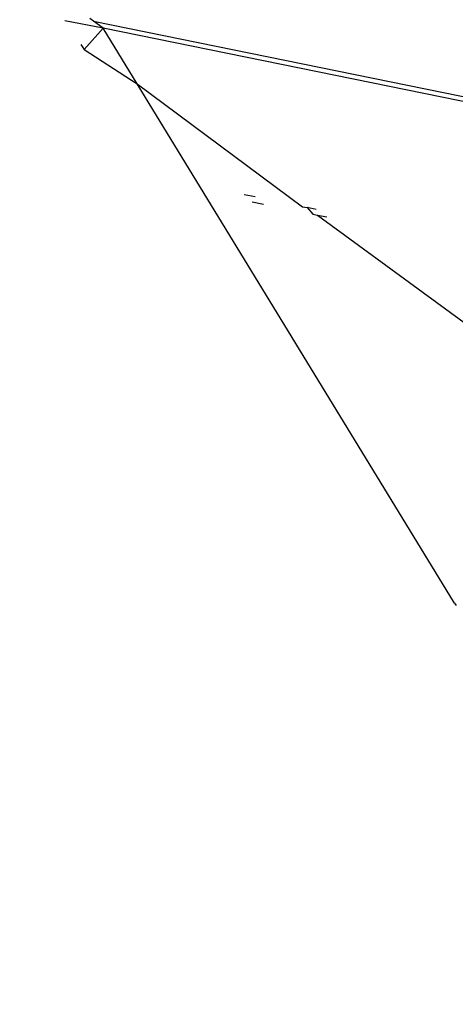
# Model space of a CAD drawing. Units: millimetres. Extents: x -539 to 1948, y -23 to 1517.
# Drawn here: x 695 to 696, y 592 to 594 of the extents above; entities that cross this region are included whole.
import ezdxf

# ---------------------------------------------------------------- set-up
doc = ezdxf.new("R2010")
doc.units = ezdxf.units.MM
doc.header["$LTSCALE"] = 45
doc.header["$PDSIZE"] = -1
doc.layers.add('VP-DIM', color=7, linetype='Continuous')
doc.layers.add('VP-EQ', color=7, linetype='Continuous', true_color=0x8a3492)
doc.dimstyles.get("Standard").update_dxf_attribs({"dimtxt": 14, "dimasz": 20, "dimexe": 20, "dimexo": 50, "dimgap": 20, "dimtad": 0, "dimdec": 0, "dimzin": 0, "dimdsep": 46, "dimtxsty": 'Standard', "dimcen": -0.09, "dimadec": 0, "dimazin": 0, "dimtfac": 1, "dimtdec": 4, "dimtofl": 0, "dimtmove": 0, "dimatfit": 3, "dimfxl": 70, "dimfxlon": 1, "dimtolj": 1, "dimtzin": 0, "dimarcsym": 0})

# ---------------------------------------------------------------- blocks, each defined once
blk = doc.blocks.new('*D1267')
at = {"layer": 'Defpoints', "color": 0}
for p in [(1530.7667, 1394.8701), (212.7377, 717.6007), (1530.7667, 218.7117)]:
    blk.add_point(p, dxfattribs=at)
at = {"layer": 'VP-DIM', "color": 0, "lineweight": -2}
for p, q in [((212.7377, 1324.8701), (212.7377, 1414.8701)), ((1530.7667, 1324.8701), (1530.7667, 1414.8701)), ((232.7377, 1394.8701), (829.5856, 1394.8701)), ((1510.7667, 1394.8701), (913.9189, 1394.8701))]:
    blk.add_line(p, q, dxfattribs=at)
at = {"layer": 'VP-DIM', "color": 0}
for points in [[(232.7377, 1398.2034), (232.7377, 1391.5367), (212.7377, 1394.8701)], [(1510.7667, 1391.5367), (1510.7667, 1398.2034), (1530.7667, 1394.8701)]]:
    blk.add_solid(points, dxfattribs=at)
at = {"layer": 'VP-DIM', "color": 0, "insert": (871.7522, 1394.8701), "char_height": 14, "attachment_point": 5}
blk.add_mtext('\\A1;1320', dxfattribs=at)
blk = doc.blocks.new('*D1271')
at = {"layer": 'Defpoints', "color": 0}
for p in [(1702.9217, 1497.4962), (11.772, 676.522), (1702.9217, 147.633)]:
    blk.add_point(p, dxfattribs=at)
at = {"layer": 'VP-DIM', "color": 0, "lineweight": -2}
for p, q in [((11.772, 1427.4962), (11.772, 1517.4962)), ((1702.9217, 1427.4962), (1702.9217, 1517.4962)), ((31.772, 1497.4962), (829.9861, 1497.4962)), ((1682.9217, 1497.4962), (911.9861, 1497.4962))]:
    blk.add_line(p, q, dxfattribs=at)
at = {"layer": 'VP-DIM', "color": 0}
for points in [[(31.772, 1500.8295), (31.772, 1494.1628), (11.772, 1497.4962)], [(1682.9217, 1494.1628), (1682.9217, 1500.8295), (1702.9217, 1497.4962)]]:
    blk.add_solid(points, dxfattribs=at)
at = {"layer": 'VP-DIM', "color": 0, "insert": (870.9861, 1497.4962), "char_height": 14, "attachment_point": 5}
blk.add_mtext('\\A1;1691', dxfattribs=at)
blk = doc.blocks.new('2505_')
at = {"color": 0}
for p, q in [((-176.4442, -47.1259), (-176.506, -47.1138)), ((-176.4599, -47.1145), (-176.4658, -47.1101)), ((-176.4599, -47.1145), (-174.0294, -47.6089)), ((-176.4442, -47.1259), (-176.4599, -47.1145)), ((-176.4749, -47.1602), (-176.4442, -47.1259)), ((-176.3891, -47.2159), (-176.4442, -47.1259)), ((-174.0331, -47.6169), (-176.4442, -47.1259)), ((-176.4804, -47.152), (-176.4749, -47.1602)), ((-176.4749, -47.1602), (-176.3891, -47.2159)), ((-175.876, -48.055), (-176.3891, -47.2159)), ((-176.3891, -47.2159), (-176.1217, -47.4142)), ((-176.1986, -47.3985), (-176.216, -47.395)), ((-176.2032, -47.4063), (-176.1851, -47.4099)), ((-176.1217, -47.4142), (-176.1145, -47.4157)), ((-176.1, -47.4186), (-176.1145, -47.4157)), ((-176.1145, -47.4157), (-176.1052, -47.4262)), ((-176.1052, -47.4262), (-176.0977, -47.4277)), ((-176.0977, -47.4277), (-176.0827, -47.4308)), ((-176.0977, -47.4277), (-175.4437, -47.9067)), ((-175.876, -48.055), (-175.8735, -48.0587))]:
    blk.add_line(p, q, dxfattribs=at)
blk = doc.blocks.new('2505_2D')
at = {"layer": 'VP-EQ', "color": 0}
blk.add_blockref('2505_', (871.7522, 640.7307), dxfattribs=at)

msp = doc.modelspace()

# ---------------------------------------------------------------- block references
at = {"layer": 'VP-EQ', "color": 0}
msp.add_blockref('2505_2D', (0, 0), dxfattribs=at)

# ---------------------------------------------------------------- dimensions: what is measured, and where the dimension line sits
at = {"layer": 'VP-DIM', "color": 0}
dim = msp.add_linear_dim(base=(1702.9217, 1497.4962), p1=(11.772, 676.522), p2=(1702.9217, 147.633), dimstyle='Standard', dxfattribs=at)
dim.commit()
dim.dimension.update_dxf_attribs({"geometry": '*D1271', "text_midpoint": (870.9861, 1497.4962), "dimtype": 160})
dim = msp.add_linear_dim(base=(1530.7667, 1394.8701), p1=(212.7377, 717.6007), p2=(1530.7667, 218.7117), text='1320', dimstyle='Standard', dxfattribs=at)
dim.commit()
dim.dimension.update_dxf_attribs({"geometry": '*D1267', "text_midpoint": (871.7522, 1394.8701)})

doc.saveas('drawing.dxf')
